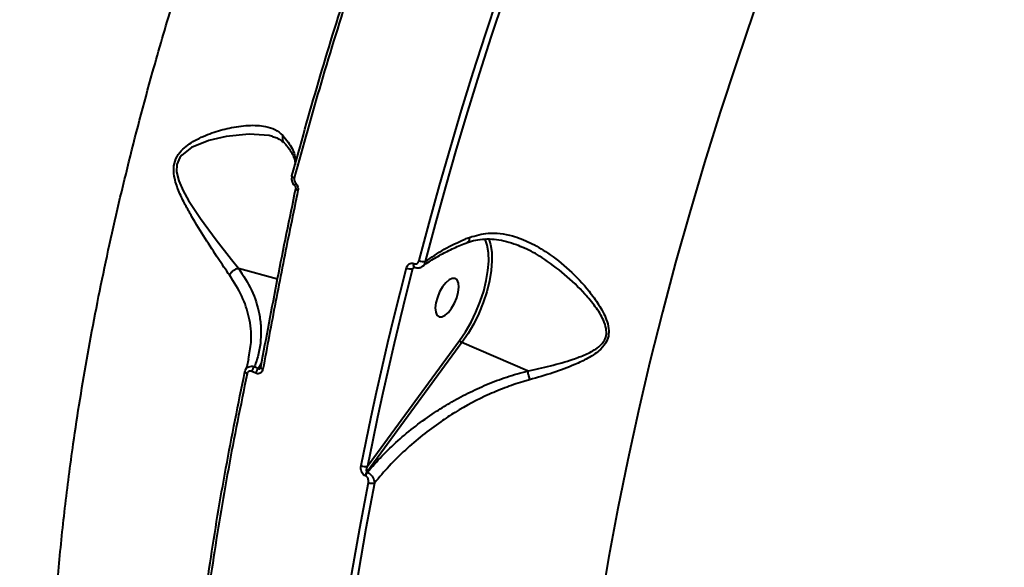
# Model space of a CAD drawing. Units: millimetres. Extents: x -78735054 to 234011885, y -212230 to 227650799.
# Drawn here: x 4930 to 5143, y -201947 to -201828 of the extents above; entities that cross this region are included whole.
import ezdxf

# ---------------------------------------------------------------- set-up
doc = ezdxf.new("R2010")
doc.units = ezdxf.units.MM
doc.layers.add('Осн', color=7, linetype='Continuous', lineweight=100)
doc.styles.add('style1', font='arialbd.ttf', dxfattribs={"width": 0.8})
doc.dimstyles.new('1-50', dxfattribs={"dimtxt": 800, "dimasz": 300, "dimexe": 100, "dimexo": 0, "dimgap": 200, "dimtad": 1, "dimtxsty": 'style1', "dimcen": 200, "dimclrd": 7, "dimclre": 7, "dimclrt": 7, "dimadec": 1, "dimazin": 2, "dimtfac": 1, "dimtmove": 0, "dimatfit": 2, "dimfxl": 0, "dimlwd": 25, "dimlwe": 18, "dimarcsym": 0})

# ---------------------------------------------------------------- blocks, each defined once
blk = doc.blocks.new('*D4')
at = {"layer": 'Defpoints', "color": 0, "linetype": 'Continuous', "transparency": 16777216}
for p in [(2743.18, -200842.72), (4059.56, -200842.72), (8181.49, -210106.88)]:
    blk.add_point(p, dxfattribs=at)
at = {"layer": 'Осн', "color": 7, "linetype": 'Continuous', "lineweight": 18, "transparency": 16777216}
for p, q in [((4059.56, -200842.72), (2643.18, -200842.72)), ((8181.49, -210106.88), (2643.18, -210106.88))]:
    blk.add_line(p, q, dxfattribs=at)
at = {"layer": 'Осн', "color": 7, "linetype": 'Continuous', "lineweight": 25, "transparency": 16777216}
blk.add_line((2743.18, -209806.88), (2743.18, -201142.72), dxfattribs=at)
at = {"layer": 'Осн', "color": 7, "linetype": 'Continuous', "transparency": 16777216}
for points in [[(2693.18, -201142.72), (2793.18, -201142.72), (2743.18, -200842.72)], [(2693.18, -209806.88), (2793.18, -209806.88), (2743.18, -210106.88)]]:
    blk.add_solid(points, dxfattribs=at)
at = {"layer": 'Осн', "color": 7, "linetype": 'Continuous', "lineweight": 40, "transparency": 16777216, "insert": (2134.45, -206295.46), "char_height": 800, "attachment_point": 5, "rotation": 90, "style": 'style1'}
blk.add_mtext('9300', dxfattribs=at)
blk = doc.blocks.new('*D5')
at = {"layer": 'Defpoints', "color": 0, "linetype": 'Continuous', "transparency": 16777216}
for p in [(18390.82, -199021.45), (3783.89, -202260.92), (18390.82, -204065)]:
    blk.add_point(p, dxfattribs=at)
at = {"layer": 'Осн', "color": 7, "linetype": 'Continuous', "lineweight": 18, "transparency": 16777216}
for p, q in [((3783.89, -202260.92), (3783.89, -198921.45)), ((18390.82, -204065), (18390.82, -198921.45))]:
    blk.add_line(p, q, dxfattribs=at)
at = {"layer": 'Осн', "color": 7, "linetype": 'Continuous', "lineweight": 25, "transparency": 16777216}
blk.add_line((4083.89, -199021.45), (18090.82, -199021.45), dxfattribs=at)
at = {"layer": 'Осн', "color": 7, "linetype": 'Continuous', "transparency": 16777216}
for points in [[(4083.89, -198971.45), (4083.89, -199071.45), (3783.89, -199021.45)], [(18090.82, -198971.45), (18090.82, -199071.45), (18390.82, -199021.45)]]:
    blk.add_solid(points, dxfattribs=at)
at = {"layer": 'Осн', "color": 7, "linetype": 'Continuous', "lineweight": 40, "transparency": 16777216, "insert": (11347.67, -198412.99), "char_height": 800, "attachment_point": 5, "style": 'style1'}
blk.add_mtext('14600', dxfattribs=at)
blk = doc.blocks.new('*D6')
at = {"layer": 'Defpoints', "color": 0, "transparency": 16777216}
for p in [(3783.89, -199391.33), (1250.05, -212230.3), (8114.9, -212230.3)]:
    blk.add_point(p, dxfattribs=at)
at = {"layer": 'Осн', "color": 7, "lineweight": 18, "transparency": 16777216}
for p, q in [((3783.89, -199391.33), (1150.05, -199391.33)), ((8114.9, -212230.3), (1150.05, -212230.3))]:
    blk.add_line(p, q, dxfattribs=at)
at = {"layer": 'Осн', "color": 7, "lineweight": 25, "transparency": 16777216}
blk.add_line((1250.05, -199691.33), (1250.05, -211930.3), dxfattribs=at)
at = {"layer": 'Осн', "color": 7, "transparency": 16777216}
for points in [[(1200.05, -199691.33), (1300.05, -199691.33), (1250.05, -199391.33)], [(1200.05, -211930.3), (1300.05, -211930.3), (1250.05, -212230.3)]]:
    blk.add_solid(points, dxfattribs=at)
at = {"layer": 'Осн', "color": 7, "lineweight": 200, "transparency": 16777216, "insert": (641.32, -206426.41), "char_height": 800, "attachment_point": 5, "rotation": 90, "style": 'style1'}
blk.add_mtext('12800', dxfattribs=at)
blk = doc.blocks.new('*D7')
at = {"layer": 'Defpoints', "color": 0, "transparency": 16777216}
for p in [(19890.82, -197760.33), (1853.24, -202235.24), (19890.82, -202235.24)]:
    blk.add_point(p, dxfattribs=at)
at = {"layer": 'Осн', "color": 7, "lineweight": 18, "transparency": 16777216}
for p, q in [((1853.24, -202235.24), (1853.24, -197660.33)), ((19890.82, -202235.24), (19890.82, -197660.33))]:
    blk.add_line(p, q, dxfattribs=at)
at = {"layer": 'Осн', "color": 7, "lineweight": 25, "transparency": 16777216}
blk.add_line((2153.24, -197760.33), (19590.82, -197760.33), dxfattribs=at)
at = {"layer": 'Осн', "color": 7, "transparency": 16777216}
for points in [[(2153.24, -197710.33), (2153.24, -197810.33), (1853.24, -197760.33)], [(19590.82, -197710.33), (19590.82, -197810.33), (19890.82, -197760.33)]]:
    blk.add_solid(points, dxfattribs=at)
at = {"layer": 'Осн', "color": 7, "lineweight": 200, "transparency": 16777216, "insert": (11297.46, -197151.6), "char_height": 800, "attachment_point": 5, "style": 'style1'}
blk.add_mtext('18000', dxfattribs=at)

msp = doc.modelspace()

# ---------------------------------------------------------------- linework, layer by layer
at = {"layer": 'Осн', "color": 7, "linetype": 'Continuous', "lineweight": 40}
for p, q in [((5031.468, -201875.593), (5031.697, -201876.18)), ((5039.047, -201877.605), (5038.515, -201877.405)), ((4977.356, -201882.002), (4985.826, -201884.313)), ((5015.496, -201881.802), (5015.042, -201882.18)), ((5015.327, -201881.02), (5015.354, -201881.031)), ((5015.441, -201881.793), (5015.468, -201881.805)), ((5005.269, -201924.873), (5025.229, -201897.678)), ((5025.727, -201898.147), (5005.18, -201926.142)), ((5039.89, -201904.281), (5025.727, -201898.147)), ((4979.499, -201901.717), (4979.568, -201901.254)), ((4978.751, -201904.401), (4978.845, -201904.168)), ((4980.824, -201903.341), (4981.679, -201903.726)), ((4981.679, -201903.726), (4982.376, -201902.554)), ((4981.103, -201904.763), (4980.25, -201904.379)), ((5004.9, -201927.012), (5004.815, -201926.975)), ((5005.18, -201926.142), (5005.265, -201926.179))]:
    msp.add_line(p, q, dxfattribs=at)
at = {"layer": 'Осн', "color": 7, "linetype": 'Continuous', "lineweight": 40, "flags": 128}
for points in [[(5109.991, -201772.418), (5105.477, -201783.157), (5101.112, -201793.944), (5096.899, -201804.77), (5092.842, -201815.625), (5088.945, -201826.498), (5085.211, -201837.379), (5081.644, -201848.258), (5078.248, -201859.125), (5075.025, -201869.97), (5071.978, -201880.784), (5069.111, -201891.554), (5066.426, -201902.273), (5063.925, -201912.929), (5061.611, -201923.514), (5059.485, -201934.016), (5057.551, -201944.427), (5055.809, -201954.736)], [(5016.467, -201880.379), (5018.629, -201872.269), (5020.884, -201864.135), (5023.231, -201855.983), (5025.668, -201847.815), (5028.195, -201839.636), (5030.81, -201831.448), (5033.512, -201823.256), (5036.301, -201815.062)], [(5037.553, -201815.431), (5034.771, -201823.607), (5032.074, -201831.781), (5029.465, -201839.951), (5026.944, -201848.112), (5024.512, -201856.262), (5022.171, -201864.396), (5019.921, -201872.511), (5017.764, -201880.604)], [(4984.734, -201853.545), (4983.992, -201853.317), (4979.669, -201852.981), (4974.674, -201853.496), (4970.967, -201854.383), (4967.198, -201855.935), (4965.099, -201857.543), (4964.694, -201858.052), (4964.018, -201859.574), (4963.943, -201861.194), (4964.416, -201863.146), (4965.381, -201865.31), (4966.568, -201867.386), (4969.146, -201871.25), (4972.551, -201875.886), (4975.868, -201880.171), (4977.346, -201881.999), (4977.348, -201882.001), (4977.348, -201882.001)], [(4989.423, -201862.49), (4989.299, -201862.434), (4989.189, -201862.376), (4989.095, -201862.318), (4989.021, -201862.26), (4988.966, -201862.205), (4988.934, -201862.152), (4988.924, -201862.105), (4988.937, -201862.063)], [(4989.752, -201863.611), (4989.657, -201863.746), (4989.583, -201863.871), (4989.531, -201863.982), (4989.505, -201864.073), (4989.505, -201864.142), (4989.528, -201864.184)], [(4990.237, -201865.167), (4990.1, -201865.115), (4989.98, -201865.061), (4989.881, -201865.005), (4989.805, -201864.949), (4989.755, -201864.896), (4989.732, -201864.846), (4989.732, -201864.815)], [(5025.229, -201897.678), (5026.511, -201895.785), (5027.698, -201893.718), (5028.765, -201891.527), (5029.684, -201889.263), (5030.436, -201886.979), (5031.002, -201884.728), (5031.37, -201882.562), (5031.53, -201880.533), (5031.48, -201878.687), (5031.219, -201877.069), (5030.754, -201875.715), (5030.707, -201875.615)], [(5031.697, -201876.18), (5031.904, -201876.892), (5032.173, -201878.562), (5032.225, -201880.465), (5032.06, -201882.558), (5031.681, -201884.791), (5031.097, -201887.113), (5030.322, -201889.469), (5029.373, -201891.804), (5028.274, -201894.063), (5027.049, -201896.194), (5025.727, -201898.147)], [(5003.908, -201924.766), (5004.982, -201919.477), (5006.098, -201914.169), (5007.259, -201908.842), (5008.462, -201903.498), (5009.709, -201898.138), (5010.998, -201892.763), (5012.33, -201887.373), (5013.704, -201881.97)], [(5015.042, -201882.18), (5013.671, -201887.57), (5012.342, -201892.947), (5011.056, -201898.309), (5009.812, -201903.657), (5008.612, -201908.988), (5007.454, -201914.302), (5006.34, -201919.597), (5005.269, -201924.873)], [(5015.443, -201881.794), (5015.435, -201881.79), (5015.352, -201881.718), (5015.297, -201881.597), (5015.274, -201881.433), (5015.284, -201881.237), (5015.327, -201881.02)], [(5015.468, -201881.805), (5015.462, -201881.802), (5015.379, -201881.73), (5015.324, -201881.609), (5015.301, -201881.445), (5015.311, -201881.249), (5015.354, -201881.031)], [(5022.215, -201885.198), (5021.515, -201886.097), (5020.896, -201887.182), (5020.406, -201888.364), (5020.087, -201889.55), (5019.963, -201890.641), (5020.044, -201891.55), (5020.325, -201892.204), (5020.783, -201892.549), (5021.379, -201892.557), (5022.067, -201892.228), (5022.79, -201891.588), (5023.49, -201890.69), (5024.109, -201889.605), (5024.599, -201888.422), (5024.919, -201887.237), (5025.043, -201886.146), (5024.961, -201885.236), (5024.68, -201884.583), (5024.222, -201884.238), (5023.626, -201884.229), (5022.938, -201884.559), (5022.215, -201885.198)], [(4982.655, -201903.913), (4982.52, -201903.857), (4982.404, -201903.795), (4982.308, -201903.73), (4982.235, -201903.664), (4982.189, -201903.598), (4982.169, -201903.534), (4982.171, -201903.494)], [(4982.171, -201903.494), (4982.177, -201903.474), (4982.213, -201903.42)], [(4979.224, -201904.89), (4979.1, -201904.834), (4978.991, -201904.774), (4978.898, -201904.71), (4978.825, -201904.646), (4978.773, -201904.581), (4978.743, -201904.517), (4978.735, -201904.457), (4978.751, -201904.401)], [(4995.084, -202004.643), (4995.823, -201995.49), (4996.723, -201986.217), (4997.785, -201976.83), (4999.007, -201967.336), (5000.388, -201957.741), (5001.929, -201948.052), (5003.627, -201938.275), (5005.481, -201928.417)], [(5006.802, -201928.536), (5004.951, -201938.372), (5003.257, -201948.128), (5001.72, -201957.796), (5000.342, -201967.369), (4999.122, -201976.843), (4998.063, -201986.209), (4997.164, -201995.461), (4996.428, -202004.593)]]:
    msp.add_lwpolyline(points, dxfattribs=at)
at = {"layer": 'Осн', "color": 7, "linetype": 'Continuous', "lineweight": 40}
for centre, radius, start, end in [((5017.54, -201878.045), 2.57, 245.31903, 274.98626), ((5014.731, -201879.789), 2.411, 244.78639, 277.39775), ((5026.07, -201897.284), 0.928, 205.09725, 248.33651), ((4982.375, -201904.877), 2.183, 135.29573, 166.8194), ((4983.22, -201905.261), 2.174, 135.1042, 166.77594), ((5004.731, -201923.018), 1.931, 244.77979, 286.16664), ((5006.941, -201927.41), 2.17, 144.253, 168.43218), ((5007.026, -201927.447), 2.17, 144.253, 168.43218), ((5006.31, -201926.611), 1.987, 245.36308, 284.33755)]:
    msp.add_arc(centre, radius, start, end, dxfattribs=at)
for points, knots in [([(4978.628, -202124.191), (4978.357, -202123.937), (4975.868, -202121.611), (4971.56, -202116.404), (4965.755, -202108.518), (4960.763, -202100.227), (4956.467, -202091.826), (4952.793, -202083.43), (4949.469, -202074.501), (4946.482, -202064.981), (4943.859, -202054.891), (4941.609, -202044.212), (4939.763, -202033.031), (4938.362, -202021.621), (4937.384, -202010.065), (4936.801, -201998.385), (4936.596, -201986.333), (4936.775, -201973.838), (4937.352, -201960.939), (4938.338, -201947.619), (4939.733, -201933.992), (4941.761, -201918.35), (4944.618, -201900.615), (4948.53, -201880.663), (4953.215, -201860.298), (4958.118, -201841.678), (4962.971, -201824.996), (4967.572, -201810.309), (4972.519, -201795.564), (4977.842, -201780.678), (4983.527, -201765.712), (4989.582, -201750.657), (4995.958, -201735.647), (5002.525, -201720.97), (5009.237, -201706.681), (5016.082, -201692.763), (5023.169, -201678.981), (5030.537, -201665.266), (5038.163, -201651.673), (5046.058, -201638.205), (5054.145, -201624.95), (5059.692, -201616.341), (5062.466, -201612.036)], [0, 0, 0, 0, 0.0035571, 0.0326462, 0.0619524, 0.0913319, 0.1155833, 0.1398346, 0.1642553, 0.188676, 0.2136354, 0.2385948, 0.2637427, 0.2888906, 0.3123804, 0.3358702, 0.3595208, 0.3831714, 0.407333, 0.4314947, 0.4558346, 0.4801745, 0.5136084, 0.5471601, 0.581073, 0.6151078, 0.6389632, 0.6628187, 0.6868421, 0.7108655, 0.7354136, 0.7599618, 0.7846887, 0.8094157, 0.8328454, 0.8562751, 0.8798571, 0.9034392, 0.9274977, 0.9515563, 0.9757781, 1, 1, 1, 1]), ([(4988.937, -201862.063), (4990.807, -201855.304), (4994.551, -201841.769), (5000.918, -201821.271), (5007.791, -201800.648), (5012.847, -201786.882), (5015.379, -201779.989)], [0, 0, 0, 0, 0.2482753, 0.4972304, 0.7482641, 1, 1, 1, 1]), ([(5015.898, -201780.293), (5013.397, -201787.101), (5008.388, -201800.736), (5001.529, -201821.295), (4995.114, -201841.92), (4991.322, -201855.627), (4989.423, -201862.49)], [0, 0, 0, 0, 0.2482771, 0.497233, 0.7482654, 1, 1, 1, 1]), ([(4975.467, -201883.6), (4974.644, -201882.406), (4972.974, -201879.983), (4970.165, -201875.647), (4967.728, -201871.704), (4965.822, -201868.325), (4964.493, -201865.593), (4963.535, -201862.943), (4963.226, -201860.411), (4963.719, -201858.242), (4964.901, -201856.584), (4966.355, -201855.339), (4968.577, -201853.947), (4971.655, -201852.657), (4975.608, -201851.559), (4979.598, -201850.991), (4982.896, -201851.166), (4985.375, -201851.919), (4986.416, -201852.823), (4986.943, -201853.281)], [0, 0, 0, 0, 0.0827063, 0.1677667, 0.2527895, 0.2965834, 0.3403139, 0.3851539, 0.4167738, 0.4486961, 0.4828672, 0.5140015, 0.5458417, 0.6199839, 0.6956307, 0.7852675, 0.8772522, 0.9378618, 1, 1, 1, 1]), ([(4984.742, -201853.511), (4985.054, -201853.61), (4985.764, -201853.835), (4986.545, -201854.286), (4986.96, -201854.733), (4987.141, -201854.928)], [0, 0, 0, 0, 0.3079034, 0.698574, 1, 1, 1, 1]), ([(4986.943, -201853.281), (4986.933, -201853.321), (4986.886, -201853.505), (4986.854, -201853.901), (4986.947, -201854.425), (4987.17, -201854.715), (4987.273, -201854.849)], [0, 0, 0, 0, 0.0705879, 0.3236048, 0.6882129, 1, 1, 1, 1]), ([(4986.943, -201853.281), (4987.347, -201853.764), (4988.537, -201855.189), (4989.675, -201857.37), (4989.636, -201858.935), (4989.617, -201859.655)], [0, 0, 0, 0, 0.2172386, 0.6402055, 1, 1, 1, 1]), ([(4987.244, -201854.869), (4987.474, -201855.122), (4988.093, -201855.8), (4988.782, -201856.831), (4989.339, -201857.937), (4989.622, -201858.853), (4989.637, -201859.349), (4989.643, -201859.563)], [0, 0, 0, 0, 0.1356568, 0.363957, 0.5927111, 0.8246585, 1, 1, 1, 1]), ([(4988.941, -201862.09), (4988.901, -201862.283), (4988.812, -201862.709), (4988.973, -201863.396), (4989.242, -201863.91), (4989.483, -201864.125), (4989.536, -201864.172)], [0, 0, 0, 0, 0.2591259, 0.57111, 0.9054658, 1, 1, 1, 1]), ([(4989.423, -201862.49), (4989.413, -201862.532), (4989.379, -201862.686), (4989.392, -201862.977), (4989.514, -201863.334), (4989.673, -201863.519), (4989.752, -201863.611)], [0, 0, 0, 0, 0.10854813, 0.39837744, 0.69964068, 1, 1, 1, 1]), ([(4989.752, -201863.611), (4989.864, -201863.742), (4990.087, -201864.002), (4990.261, -201864.508), (4990.283, -201864.908), (4990.245, -201865.119), (4990.237, -201865.167)], [0, 0, 0, 0, 0.30538313, 0.61146387, 0.91257885, 1, 1, 1, 1]), ([(4982.213, -201903.42), (4983.396, -201897.053), (4985.767, -201884.302), (4988.434, -201871.281), (4989.769, -201864.763)], [0, 0, 0, 0, 0.4993566, 1, 1, 1, 1]), ([(4990.237, -201865.167), (4990.106, -201865.796), (4989.453, -201868.939), (4987.801, -201877.021), (4985.357, -201889.358), (4983.556, -201899.059), (4982.655, -201903.913)], [0, 0, 0, 0, 0.0480633, 0.2403248, 0.6198806, 1, 1, 1, 1]), ([(4989.525, -201864.186), (4989.538, -201864.197), (4989.587, -201864.24), (4989.662, -201864.355), (4989.726, -201864.517), (4989.747, -201864.673), (4989.743, -201864.777), (4989.732, -201864.812), (4989.731, -201864.815)], [0, 0, 0, 0, 0.08854856, 0.33589225, 0.55967041, 0.78710794, 0.97903639, 1, 1, 1, 1]), ([(5027.339, -201875.35), (5028.681, -201874.959), (5030.859, -201874.324), (5034.02, -201874.469), (5037.075, -201875.07), (5040.544, -201876.42), (5044.708, -201878.855), (5049.063, -201882.347), (5052.734, -201886.232), (5055.394, -201889.877), (5056.875, -201892.594), (5057.54, -201894.963), (5057.522, -201896.773), (5056.827, -201898.496), (5055.274, -201900.137), (5052.975, -201901.594), (5049.644, -201903.167), (5045.437, -201904.734), (5042.062, -201905.703), (5040.359, -201906.192)], [0, 0, 0, 0, 0.0742575, 0.1205067, 0.1678162, 0.2375794, 0.3094454, 0.4056706, 0.5047063, 0.5602499, 0.6168552, 0.6484773, 0.675388, 0.7024598, 0.7386873, 0.7871107, 0.8368189, 0.9176543, 1, 1, 1, 1]), ([(5017.209, -201881.616), (5017.288, -201881.554), (5018.09, -201880.927), (5019.853, -201879.83), (5022.508, -201878.362), (5024.878, -201877.24), (5026.416, -201876.663), (5026.918, -201876.475)], [0, 0, 0, 0, 0.0303486, 0.3085312, 0.5868395, 0.8649679, 1, 1, 1, 1]), ([(5017.764, -201880.604), (5019.103, -201879.693), (5021.73, -201877.904), (5025.124, -201876.262), (5027.035, -201875.475), (5027.339, -201875.35)], [0, 0, 0, 0, 0.4665329, 0.9150118, 1, 1, 1, 1]), ([(5027.339, -201875.35), (5027.34, -201875.376), (5027.347, -201875.592), (5027.305, -201875.96), (5027.142, -201876.326), (5026.961, -201876.408), (5026.88, -201876.445)], [0, 0, 0, 0, 0.0450311, 0.3820897, 0.7248538, 1, 1, 1, 1]), ([(5026.9, -201876.489), (5027.05, -201876.425), (5027.782, -201876.11), (5029.198, -201875.824), (5031.153, -201875.64), (5033.222, -201875.768), (5035.36, -201876.204), (5037.324, -201876.797), (5038.543, -201877.348), (5039.05, -201877.576)], [0, 0, 0, 0, 0.0396703, 0.1943426, 0.3570939, 0.5260918, 0.6998755, 0.8753713, 1, 1, 1, 1]), ([(5039.89, -201904.281), (5041.563, -201903.921), (5044.938, -201903.195), (5049.131, -201902), (5052.503, -201900.745), (5054.796, -201899.574), (5056.375, -201898.164), (5057.049, -201896.618), (5056.998, -201894.963), (5056.229, -201892.798), (5054.632, -201890.288), (5051.843, -201886.924), (5048.004, -201883.23), (5043.535, -201880.018), (5040.49, -201878.14), (5039.121, -201877.632), (5039.047, -201877.605)], [0, 0, 0, 0, 0.1078264, 0.2173997, 0.2807348, 0.3451203, 0.3901412, 0.4227199, 0.4552781, 0.4947909, 0.5669699, 0.6412028, 0.7698759, 0.9016038, 0.9947328, 1, 1, 1, 1]), ([(5015.354, -201881.031), (5015.447, -201881.06), (5015.632, -201881.117), (5015.914, -201881.064), (5016.168, -201880.913), (5016.366, -201880.676), (5016.435, -201880.474), (5016.467, -201880.379)], [0, 0, 0, 0, 0.1951513, 0.3900918, 0.5932741, 0.8111156, 1, 1, 1, 1]), ([(5017.764, -201880.604), (5017.722, -201880.772), (5017.633, -201881.134), (5017.414, -201881.475), (5017.226, -201881.575), (5017.194, -201881.592)], [0, 0, 0, 0, 0.4164279, 0.8987495, 1, 1, 1, 1]), ([(4975.467, -201883.6), (4975.481, -201883.563), (4975.534, -201883.421), (4975.706, -201883.097), (4976.069, -201882.661), (4976.654, -201882.22), (4977.104, -201882.078), (4977.348, -201882.001)], [0, 0, 0, 0, 0.0513225, 0.1965837, 0.4492344, 0.7018846, 1, 1, 1, 1]), ([(4977.348, -201882.001), (4977.349, -201882.001), (4977.351, -201882.001), (4977.354, -201882.001), (4977.356, -201882.002), (4977.356, -201882.002)], [0, 0, 0, 0, 0.3349402, 0.7869978, 1, 1, 1, 1]), ([(4977.356, -201882.002), (4978.381, -201883.593), (4980.454, -201886.812), (4981.791, -201891.124), (4982.269, -201894.734), (4982.226, -201897.62), (4981.795, -201900.508), (4981.148, -201902.395), (4980.824, -201903.341)], [0, 0, 0, 0, 0.2282496, 0.4620538, 0.5940017, 0.7269331, 0.8629409, 1, 1, 1, 1]), ([(5013.704, -201881.97), (5013.751, -201881.832), (5013.85, -201881.538), (5014.135, -201881.192), (5014.504, -201880.97), (5014.919, -201880.893), (5015.191, -201880.977), (5015.327, -201881.02)], [0, 0, 0, 0, 0.1890341, 0.4045268, 0.6068518, 0.803372, 1, 1, 1, 1]), ([(5015.322, -201881.819), (5015.321, -201881.82), (5015.254, -201881.864), (5015.155, -201881.989), (5015.078, -201882.118), (5015.042, -201882.18)], [0, 0, 0, 0, 0.0121698, 0.5287788, 1, 1, 1, 1]), ([(5015.324, -201881.821), (5015.34, -201881.809), (5015.386, -201881.773), (5015.379, -201881.775), (5015.428, -201881.791), (5015.445, -201881.797)], [0, 0, 0, 0, 0.2547109, 0.7521279, 1, 1, 1, 1]), ([(5015.474, -201881.79), (5015.515, -201881.813), (5015.762, -201881.95), (5016.283, -201881.976), (5016.845, -201881.862), (5017.097, -201881.656), (5017.177, -201881.591)], [0, 0, 0, 0, 0.0765985, 0.4627285, 0.8296945, 1, 1, 1, 1]), ([(4979.568, -201901.254), (4979.803, -201900.055), (4980.361, -201897.214), (4979.802, -201892.769), (4978.288, -201888.031), (4976.414, -201885.088), (4975.467, -201883.6)], [0, 0, 0, 0, 0.2053176, 0.4867395, 0.7406913, 1, 1, 1, 1]), ([(4979.55, -201901.691), (4979.459, -201902.127), (4979.287, -201902.957), (4978.949, -201903.764), (4978.788, -201904.146)], [0, 0, 0, 0, 0.5262569, 1, 1, 1, 1]), ([(4978.845, -201904.168), (4978.878, -201904.069), (4978.972, -201903.789), (4979.333, -201903.463), (4979.858, -201903.245), (4980.385, -201903.225), (4980.706, -201903.31), (4980.824, -201903.341)], [0, 0, 0, 0, 0.1345003, 0.3778242, 0.6186458, 0.8595255, 1, 1, 1, 1]), ([(4982.655, -201903.913), (4982.613, -201904.064), (4982.53, -201904.365), (4982.239, -201904.694), (4981.868, -201904.873), (4981.471, -201904.896), (4981.219, -201904.805), (4981.103, -201904.763)], [0, 0, 0, 0, 0.2131434, 0.4264752, 0.6306015, 0.828923, 1, 1, 1, 1]), ([(4981.679, -201903.726), (4981.711, -201903.751), (4981.768, -201903.795), (4981.849, -201903.809), (4981.924, -201903.801), (4981.979, -201903.778), (4982.051, -201903.723), (4982.095, -201903.673), (4982.125, -201903.624), (4982.13, -201903.615)], [0, 0, 0, 0, 0.2375296, 0.4227641, 0.4888153, 0.6842222, 0.7370933, 0.9491767, 1, 1, 1, 1]), ([(4982.169, -201903.496), (4982.168, -201903.504), (4982.162, -201903.56), (4982.14, -201903.601), (4982.132, -201903.611), (4982.131, -201903.612)], [0, 0, 0, 0, 0.1306878, 0.890494, 1, 1, 1, 1]), ([(4966.598, -201985.022), (4967.204, -201978.606), (4968.418, -201965.755), (4971.149, -201945.788), (4974.496, -201925.36), (4977.331, -201911.395), (4978.751, -201904.401)], [0, 0, 0, 0, 0.2481019, 0.49695058, 0.74808796, 1, 1, 1, 1]), ([(4979.224, -201904.89), (4977.823, -201911.788), (4975.016, -201925.606), (4971.667, -201945.967), (4968.904, -201966.075), (4967.67, -201979.105), (4967.052, -201985.629)], [0, 0, 0, 0, 0.248104, 0.4969539, 0.7480901, 1, 1, 1, 1]), ([(4980.25, -201904.379), (4980.171, -201904.351), (4980.004, -201904.29), (4979.743, -201904.301), (4979.502, -201904.407), (4979.311, -201904.608), (4979.253, -201904.796), (4979.224, -201904.89)], [0, 0, 0, 0, 0.1798429, 0.3800928, 0.5812065, 0.7906973, 1, 1, 1, 1]), ([(5005.265, -201926.179), (5006.298, -201925.003), (5008.363, -201922.65), (5011.87, -201919.32), (5015.669, -201916.162), (5019.442, -201913.465), (5023.224, -201911.107), (5026.974, -201909.067), (5031.098, -201907.172), (5035.402, -201905.52), (5038.395, -201904.696), (5039.892, -201904.283)], [0, 0, 0, 0, 0.1183264, 0.236652, 0.3581433, 0.479627, 0.5712577, 0.6768288, 0.7823876, 0.8912056, 1, 1, 1, 1]), ([(5040.359, -201906.192), (5040.032, -201906.282), (5038.389, -201906.738), (5035.461, -201907.715), (5030.319, -201909.823), (5025.513, -201912.381), (5020.766, -201915.471), (5017.138, -201918.169), (5013.419, -201921.374), (5009.922, -201924.819), (5007.844, -201927.295), (5006.802, -201928.536)], [0, 0, 0, 0, 0.0242949, 0.1218861, 0.2202173, 0.4215155, 0.5118876, 0.6318247, 0.7525904, 0.8758755, 1, 1, 1, 1]), ([(5039.892, -201904.283), (5039.892, -201904.283), (5039.891, -201904.283), (5039.891, -201904.282), (5039.89, -201904.282), (5039.89, -201904.281)], [0, 0, 0, 0, 0.2963091, 0.6893277, 1, 1, 1, 1]), ([(5039.892, -201904.283), (5039.935, -201904.471), (5040.021, -201904.847), (5040.17, -201905.456), (5040.284, -201905.906), (5040.342, -201906.124), (5040.359, -201906.192)], [0, 0, 0, 0, 0.3252677, 0.6505354, 0.8925526, 1, 1, 1, 1]), ([(5004.815, -201926.975), (5004.758, -201926.947), (5004.56, -201926.848), (5004.263, -201926.558), (5003.994, -201926.067), (5003.835, -201925.44), (5003.882, -201925.004), (5003.908, -201924.766)], [0, 0, 0, 0, 0.07962719, 0.27571814, 0.47075517, 0.71053485, 1, 1, 1, 1]), ([(5005.269, -201924.873), (5005.207, -201925.024), (5005.098, -201925.289), (5005.028, -201925.652), (5005.029, -201925.894), (5005.071, -201926.033), (5005.117, -201926.106), (5005.161, -201926.132), (5005.18, -201926.142)], [0, 0, 0, 0, 0.35094005, 0.61824113, 0.80289396, 0.87931516, 0.9492173, 1, 1, 1, 1]), ([(5005.481, -201928.417), (5005.498, -201928.258), (5005.528, -201927.978), (5005.423, -201927.577), (5005.252, -201927.274), (5005.064, -201927.093), (5004.938, -201927.031), (5004.9, -201927.012)], [0, 0, 0, 0, 0.3025704, 0.534681, 0.7254608, 0.9171004, 1, 1, 1, 1]), ([(5005.265, -201926.179), (5005.34, -201926.218), (5005.586, -201926.346), (5005.979, -201926.669), (5006.395, -201927.186), (5006.696, -201927.793), (5006.797, -201928.261), (5006.801, -201928.498), (5006.802, -201928.536)], [0, 0, 0, 0, 0.0891853, 0.2936483, 0.4896032, 0.7163748, 0.9545823, 1, 1, 1, 1])]:
    msp.add_open_spline(points, degree=3, knots=knots, dxfattribs=at)

# ---------------------------------------------------------------- dimensions: what is measured, and where the dimension line sits
at = {"layer": 'Осн', "color": 3, "lineweight": 200}
dim = msp.add_linear_dim(base=(19890.819, -197760.328), p1=(1853.244, -202235.237), p2=(19890.819, -202235.237), text='18000', dimstyle='1-50', dxfattribs=at)
dim.commit()
dim.dimension.update_dxf_attribs({"geometry": '*D7', "text_midpoint": (11297.462, -197760.328), "dimtype": 160})
at = {"layer": 'Осн', "color": 7, "linetype": 'Continuous', "lineweight": 40}
dim = msp.add_linear_dim(base=(18390.819, -199021.453), p1=(3783.889, -202260.922), p2=(18390.819, -204065.002), text='14600', dimstyle='1-50', dxfattribs=at)
dim.commit()
dim.dimension.update_dxf_attribs({"geometry": '*D5', "text_midpoint": (11347.67, -199021.453), "dimtype": 160})
at = {"layer": 'Осн', "color": 3, "lineweight": 200}
dim = msp.add_linear_dim(base=(1250.054, -212230.3), p1=(3783.889, -199391.326), p2=(8114.902, -212230.3), angle=90, text='12800', dimstyle='1-50', dxfattribs=at)
dim.commit()
dim.dimension.update_dxf_attribs({"geometry": '*D6', "text_midpoint": (1250.054, -206426.409), "dimtype": 160})
at = {"layer": 'Осн', "color": 7, "linetype": 'Continuous', "lineweight": 40}
dim = msp.add_linear_dim(base=(2743.178, -200842.717), p1=(8181.491, -210106.88), p2=(4059.564, -200842.717), angle=90, text='9300', dimstyle='1-50', dxfattribs=at)
dim.commit()
dim.dimension.update_dxf_attribs({"geometry": '*D4', "text_midpoint": (2743.178, -206295.457), "dimtype": 160})

doc.saveas('drawing.dxf')
